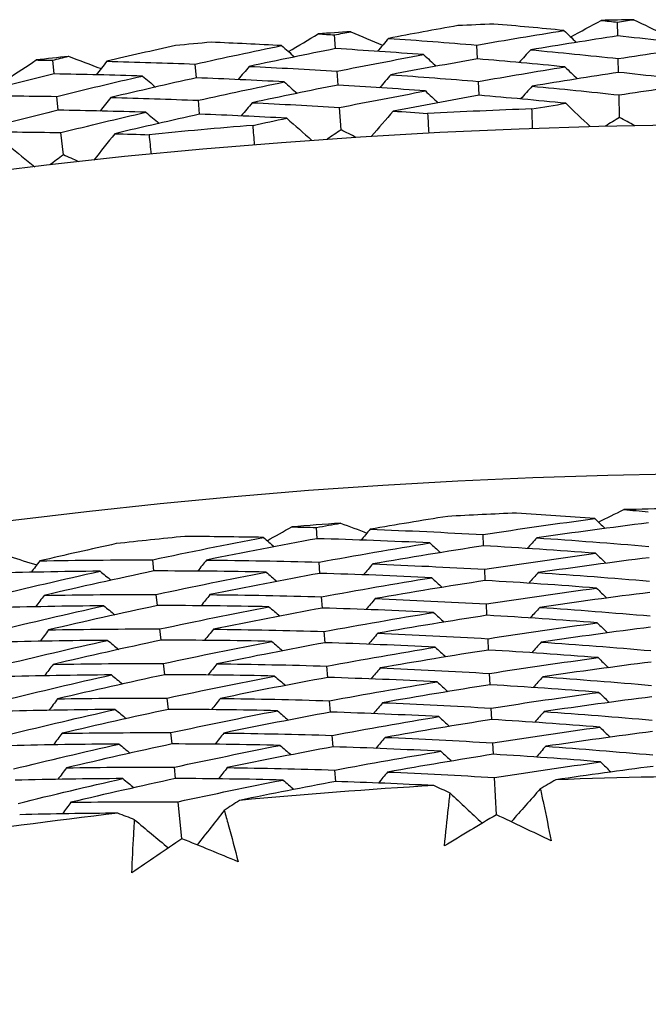
# Model space of a CAD drawing. Units: millimetres. Extents: x 32 to 1156, y 32 to 808.
# Drawn here: x 783 to 785, y 784 to 788 of the extents above; entities that cross this region are included whole.
import ezdxf

# ---------------------------------------------------------------- set-up
doc = ezdxf.new("R2010")
doc.units = ezdxf.units.MM
doc.header["$LTSCALE"] = 4
doc.layers.add('Dimension (ISO)', color=7, linetype='Continuous', lineweight=18, true_color=0x00003f)
doc.layers.add('Visible (ISO)', color=7, linetype='Continuous', lineweight=25, true_color=0x00003f)
doc.styles.add('Samuel Heath (ISO)', font='tahoma.ttf')
doc.dimstyles.new('Samuel Heath (ISO)', dxfattribs={"dimscale": 4, "dimtxt": 3, "dimasz": 2.5, "dimexe": 1, "dimexo": 1.5, "dimgap": 0.762, "dimtad": 0, "dimtih": 1, "dimtoh": 1, "dimrnd": 1e-08, "dimzin": 0, "dimdsep": 46, "dimtxsty": 'Samuel Heath (ISO)', "dimcen": 0.09, "dimdle": 10, "dimclrd": 256, "dimclre": 256, "dimclrt": 256, "dimazin": 0, "dimtfac": 1, "dimtmove": 0, "dimatfit": 3, "dimfxl": 0, "dimtolj": 1, "dimtzin": 0, "dimlwd": 15, "dimlwe": 15, "dimarcsym": 0})

# ---------------------------------------------------------------- blocks, each defined once
blk = doc.blocks.new('*D13')
at = {"layer": 'Defpoints', "color": 0, "transparency": 16777216}
for p in [(800.4265, 784.3006), (802.033, 783.0774), (766.4642, 739.6956)]:
    blk.add_point(p, dxfattribs=at)
at = {"layer": 'Dimension (ISO)', "color": 176, "lineweight": 15, "true_color": 0x000080, "transparency": 16777216}
for p, q in [((774.1285, 746.4287), (795.9751, 775.1212)), ((748.6765, 713.0008), (768.0706, 738.4724)), ((738.6765, 713.0008), (748.6765, 713.0008))]:
    blk.add_line(p, q, dxfattribs=at)
at = {"layer": 'Dimension (ISO)', "color": 176, "true_color": 0x000080, "transparency": 16777216}
for points in [[(794.649, 776.1308), (797.3011, 774.1115), (802.033, 783.0774)], [(772.8025, 747.4383), (775.4546, 745.419), (768.0706, 738.4724)]]:
    blk.add_solid(points, dxfattribs=at)
at = {"layer": 'Dimension (ISO)', "color": 176, "lineweight": 18, "true_color": 0x000080, "transparency": 16777216, "char_height": 12, "attachment_point": 2, "style": 'Samuel Heath (ISO)'}
for s, insert in [('\\A1; \\fTahoma|b0|i0;Ø56.06', (706.8937, 729.7251)), ('\\A1;[2 3/16]', (706.8937, 709.9528))]:
    blk.add_mtext(s, dxfattribs=dict(at, insert=insert))

msp = doc.modelspace()

# ---------------------------------------------------------------- linework, layer by layer
at = {"layer": 'Visible (ISO)'}
for p, q in [((785.3269, 788.2154), (785.3255, 788.2771)), ((784.0655, 788.1587), (784.0613, 788.2204)), ((784.6995, 788.1128), (784.6967, 788.1746)), ((782.8078, 788.0455), (782.8009, 788.1069)), ((783.4433, 788.0281), (783.4378, 788.0897)), ((785.3305, 788.0526), (785.3292, 788.1145)), ((784.0764, 787.9962), (784.0722, 788.0581)), ((784.7068, 787.9501), (784.704, 788.0121)), ((785.3351, 787.8514), (785.3328, 787.9519)), ((782.8261, 787.8837), (782.8191, 787.9453)), ((783.4579, 787.8659), (783.4523, 787.9277)), ((784.0899, 787.7955), (784.0832, 787.8958)), ((782.8486, 787.6837), (782.8373, 787.7837)), ((783.9834, 785.969), (783.9796, 786.0191)), ((784.727, 785.9372), (784.7246, 785.9874)), ((783.2531, 785.8248), (783.2479, 785.8748)), ((783.9952, 785.814), (783.9914, 785.8642)), ((784.7344, 785.782), (784.732, 785.8323)), ((783.2694, 785.6702), (783.2641, 785.7203)), ((784.007, 785.6591), (784.0032, 785.7094)), ((784.7418, 785.6267), (784.7394, 785.6772)), ((783.2856, 785.5156), (783.2804, 785.5659)), ((784.0188, 785.5041), (784.015, 785.5545)), ((784.7492, 785.4715), (784.7468, 785.5221)), ((783.3019, 785.361), (783.2966, 785.4114)), ((784.0307, 785.3491), (784.0268, 785.3997)), ((784.7566, 785.3162), (784.7542, 785.367)), ((783.3181, 785.2064), (783.3128, 785.257)), ((784.0425, 785.1941), (784.0386, 785.2448)), ((784.764, 785.1609), (784.7616, 785.2118)), ((783.3344, 785.0519), (783.329, 785.1025)), ((784.0543, 785.0391), (784.0504, 785.09)), ((784.7714, 785.0057), (784.769, 785.0567)), ((783.3506, 784.8973), (783.3453, 784.9481)), ((784.0661, 784.8841), (784.0622, 784.9352)), ((784.7843, 784.7356), (784.7763, 784.9016)), ((783.3789, 784.6283), (783.3615, 784.7937))]:
    msp.add_line(p, q, dxfattribs=at)
for radius in [27.736, 26.1769]:
    msp.add_circle((785.9583, 760.0848), radius, dxfattribs=at)
for radius, start, end in [(28.2088, 92.40836, 92.7345), (28.2088, 91.13804, 91.43339), (28.2088, 93.70947, 94.00481), (28.2088, 94.97979, 95.30593), (28.2088, 96.2809, 96.57624), (27.8232, 92.09081, 93.05204), (27.8232, 94.66224, 95.62347), (26.0211, 92.38744, 93.06588), (26.0211, 90.84949, 91.33109), (26.0211, 94.12222, 94.60382), (26.0211, 95.66016, 96.3386), (24.8236, 90.08422, 92.09637), (24.8236, 93.35695, 95.36909), (24.8236, 96.62967, 98.64182)]:
    msp.add_arc((785.9583, 760.0848), radius, start, end, dxfattribs=at)
for points in [[(784.6125, 788.2615), (784.5091, 788.2431), (784.4058, 788.2242), (784.3028, 788.2047)], [(785.0864, 788.2399), (784.982, 788.2501), (784.8775, 788.2597), (784.7729, 788.2687)], [(785.1163, 788.2113), (785.1617, 788.2359), (785.2071, 788.2604), (785.2526, 788.2847)], [(785.2526, 788.2847), (785.2769, 788.2822), (785.3012, 788.2797), (785.3255, 788.2771)], [(785.3255, 788.2771), (785.3497, 788.2808), (785.3738, 788.2844), (785.398, 788.288)], [(785.398, 788.288), (785.4445, 788.2657), (785.491, 788.2432), (785.5374, 788.2207)], [(783.8553, 788.1452), (783.8995, 788.1718), (783.9438, 788.1983), (783.9881, 788.2247)], [(783.9881, 788.2247), (784.0125, 788.2233), (784.0369, 788.2218), (784.0613, 788.2204)], [(784.0613, 788.2204), (784.0853, 788.2251), (784.1092, 788.2298), (784.1332, 788.2345)], [(784.1332, 788.2345), (784.1807, 788.2143), (784.2281, 788.1939), (784.2756, 788.1735)], [(784.6967, 788.1746), (784.8264, 788.1973), (784.9563, 788.219), (785.0864, 788.2399)], [(785.3269, 788.2154), (785.1969, 788.1956), (785.0671, 788.175), (784.9375, 788.1534)], [(785.0864, 788.2399), (785.105, 788.2221), (785.1235, 788.2044), (785.142, 788.1867)], [(785.7187, 788.171), (785.5883, 788.1867), (785.4577, 788.2015), (785.3269, 788.2154)], [(783.3497, 788.1727), (783.2472, 788.1497), (783.1449, 788.1262), (783.0428, 788.1021)], [(783.4378, 788.0897), (783.5663, 788.1182), (783.6951, 788.1457), (783.8241, 788.1724)], [(783.8241, 788.1724), (783.7194, 788.1779), (783.6145, 788.1828), (783.5096, 788.1871)], [(783.8241, 788.1724), (783.8434, 788.1555), (783.8627, 788.1386), (783.882, 788.1218)], [(784.3028, 788.2047), (784.2859, 788.1854), (784.269, 788.166), (784.2522, 788.1467)], [(784.3028, 788.2047), (784.4342, 788.1956), (784.5656, 788.1855), (784.6967, 788.1746)], [(784.0655, 788.1587), (783.9365, 788.1332), (783.8077, 788.1067), (783.6792, 788.0794)], [(784.4589, 788.1319), (784.3279, 788.1418), (784.1967, 788.1507), (784.0655, 788.1587)], [(784.0722, 788.0581), (784.2009, 788.0836), (784.3297, 788.1082), (784.4589, 788.1319)], [(784.4589, 788.1319), (784.4778, 788.1146), (784.4967, 788.0973), (784.5156, 788.0799)], [(784.9375, 788.1534), (784.9202, 788.1345), (784.9029, 788.1155), (784.8856, 788.0965)], [(784.9375, 788.1534), (785.0682, 788.1414), (785.1988, 788.1284), (785.3292, 788.1145)], [(785.3292, 788.1145), (785.4588, 788.1342), (785.5887, 788.1531), (785.7187, 788.171)], [(782.5985, 788.0226), (782.6415, 788.0511), (782.6845, 788.0796), (782.7276, 788.108)], [(782.7276, 788.108), (782.7521, 788.1077), (782.7765, 788.1073), (782.8009, 788.1069)], [(782.8009, 788.1069), (782.8246, 788.1127), (782.8484, 788.1185), (782.8721, 788.1243)], [(782.8721, 788.1243), (782.9205, 788.1062), (782.9688, 788.088), (783.0171, 788.0697)], [(783.0428, 788.1021), (783.0269, 788.082), (783.0109, 788.062), (782.9949, 788.0419)], [(783.0428, 788.1021), (783.1746, 788.0989), (783.3062, 788.0948), (783.4378, 788.0897)], [(784.6995, 788.1128), (784.5705, 788.0902), (784.4417, 788.0667), (784.3131, 788.0423)], [(785.0907, 788.0772), (784.9604, 788.09), (784.83, 788.1018), (784.6995, 788.1128)], [(782.8078, 788.0455), (782.6801, 788.0142), (782.5527, 787.982), (782.4255, 787.9489)], [(783.202, 788.0364), (783.0707, 788.0404), (782.9393, 788.0434), (782.8078, 788.0455)], [(783.6792, 788.0794), (783.6628, 788.0597), (783.6464, 788.0399), (783.6299, 788.0202)], [(783.6792, 788.0794), (783.8103, 788.0732), (783.9414, 788.0661), (784.0722, 788.0581)], [(784.3131, 788.0423), (784.2962, 788.0229), (784.2794, 788.0035), (784.2625, 787.9841)], [(784.3131, 788.0423), (784.4435, 788.0331), (784.5739, 788.0231), (784.704, 788.0121)], [(784.704, 788.0121), (784.8327, 788.0347), (784.9616, 788.0564), (785.0907, 788.0772)], [(785.3305, 788.0526), (785.2016, 788.0329), (785.0728, 788.0123), (784.9442, 787.9908)], [(785.0907, 788.0772), (785.1092, 788.0594), (785.1277, 788.0416), (785.1463, 788.0238)], [(785.7193, 788.0082), (785.5899, 788.0239), (785.4603, 788.0387), (785.3305, 788.0526)], [(782.8191, 787.9453), (782.9465, 787.9766), (783.0741, 788.0069), (783.202, 788.0364)], [(783.4433, 788.0281), (783.3154, 787.9997), (783.1878, 787.9704), (783.0605, 787.9403)], [(783.202, 788.0364), (783.2217, 788.02), (783.2414, 788.0035), (783.2611, 787.987)], [(783.8357, 788.0101), (783.705, 788.017), (783.5742, 788.023), (783.4433, 788.0281)], [(783.4523, 787.9277), (783.5799, 787.956), (783.7076, 787.9835), (783.8357, 788.0101)], [(784.0764, 787.9962), (783.9484, 787.9708), (783.8207, 787.9444), (783.6932, 787.9172)], [(783.8357, 788.0101), (783.855, 787.9931), (783.8743, 787.9762), (783.8936, 787.9592)], [(784.4668, 787.9694), (784.3368, 787.9792), (784.2066, 787.9882), (784.0764, 787.9962)], [(785.3328, 787.9519), (785.4614, 787.9716), (785.5903, 787.9903), (785.7193, 788.0082)], [(784.0832, 787.8958), (784.2108, 787.9212), (784.3387, 787.9457), (784.4668, 787.9694)], [(784.4668, 787.9694), (784.4857, 787.952), (784.5046, 787.9346), (784.5235, 787.9172)], [(784.9442, 787.9908), (784.9269, 787.9718), (784.9096, 787.9528), (784.8923, 787.9338)], [(784.9442, 787.9908), (785.0739, 787.9788), (785.2034, 787.9658), (785.3328, 787.9519)], [(782.4255, 787.9489), (782.5568, 787.9486), (782.688, 787.9474), (782.8191, 787.9453)], [(783.0605, 787.9403), (783.0445, 787.9202), (783.0285, 787.9001), (783.0125, 787.88)], [(783.0605, 787.9403), (783.1912, 787.937), (783.3218, 787.9328), (783.4523, 787.9277)], [(783.6932, 787.9172), (783.6768, 787.8974), (783.6604, 787.8777), (783.6439, 787.8579)], [(783.6932, 787.9172), (783.8233, 787.911), (783.9533, 787.9038), (784.0832, 787.8958)], [(784.7068, 787.9501), (784.5788, 787.9276), (784.451, 787.9041), (784.3235, 787.8798)], [(785.0949, 787.9145), (784.9657, 787.9272), (784.8363, 787.9391), (784.7068, 787.9501)], [(784.9432, 787.8895), (784.9937, 787.8979), (785.0443, 787.9063), (785.0949, 787.9145)], [(785.0949, 787.9145), (785.1309, 787.8798), (785.1669, 787.8451), (785.203, 787.8105)], [(782.8261, 787.8837), (782.6994, 787.8525), (782.5729, 787.8205), (782.4468, 787.7876)], [(783.2172, 787.8744), (783.0869, 787.8784), (782.9565, 787.8815), (782.8261, 787.8837)], [(782.8373, 787.7837), (782.9637, 787.8148), (783.0903, 787.845), (783.2172, 787.8744)], [(783.4579, 787.8659), (783.331, 787.8376), (783.2044, 787.8085), (783.0781, 787.7785)], [(783.2172, 787.8744), (783.2369, 787.8579), (783.2566, 787.8413), (783.2763, 787.8248)], [(783.8472, 787.8477), (783.7176, 787.8547), (783.5878, 787.8607), (783.4579, 787.8659)], [(784.3235, 787.8798), (784.2907, 787.8421), (784.2579, 787.8043), (784.2252, 787.7666)], [(784.3235, 787.8798), (784.3746, 787.8762), (784.4257, 787.8724), (784.4769, 787.8685)], [(784.4769, 787.8685), (784.4786, 787.8395), (784.4802, 787.8105), (784.4817, 787.7814)], [(784.9462, 787.8023), (784.945, 787.8314), (784.944, 787.8604), (784.9432, 787.8895)], [(783.6967, 787.8159), (783.7469, 787.8267), (783.797, 787.8373), (783.8472, 787.8477)], [(783.8472, 787.8477), (783.8848, 787.8147), (783.9223, 787.7817), (783.9598, 787.7487)], [(785.3351, 787.8514), (785.3136, 787.8384), (785.2921, 787.8253), (785.2707, 787.8123)], [(785.4012, 787.8152), (785.3791, 787.8273), (785.3571, 787.8393), (785.3351, 787.8514)], [(782.4468, 787.7876), (782.577, 787.7872), (782.7072, 787.7859), (782.8373, 787.7837)], [(783.0781, 787.7785), (783.0471, 787.7393), (783.016, 787.7001), (782.985, 787.661)], [(783.0781, 787.7785), (783.1293, 787.7772), (783.1806, 787.7757), (783.2318, 787.7741)], [(783.7036, 787.729), (783.7012, 787.758), (783.6989, 787.7869), (783.6967, 787.8159)], [(784.0899, 787.7955), (784.0691, 787.7815), (784.0482, 787.7675), (784.0274, 787.7535)], [(784.1576, 787.7623), (784.1351, 787.7734), (784.1125, 787.7844), (784.0899, 787.7955)], [(783.2318, 787.7741), (783.2349, 787.7452), (783.2378, 787.7162), (783.2406, 787.6873)], [(782.6038, 787.725), (782.6427, 787.6938), (782.6817, 787.6625), (782.7207, 787.6312)], [(782.8486, 787.6837), (782.8284, 787.6688), (782.8081, 787.6539), (782.788, 787.639)], [(782.9177, 787.6536), (782.8947, 787.6637), (782.8716, 787.6737), (782.8486, 787.6837)], [(784.5665, 786.0686), (784.451, 786.0503), (784.3357, 786.0311), (784.2205, 786.0112)], [(785.2242, 786.059), (785.1077, 786.0679), (784.9911, 786.076), (784.8743, 786.0833)], [(785.2404, 786.0434), (785.2781, 786.062), (785.3159, 786.0804), (785.3538, 786.0988)], [(785.3538, 786.0988), (785.3903, 786.0959), (785.4268, 786.0928), (785.4633, 786.0897)], [(783.7596, 785.9601), (783.7962, 785.9808), (783.8329, 786.0014), (783.8697, 786.0219)], [(783.8697, 786.0219), (783.9063, 786.021), (783.9429, 786.0201), (783.9796, 786.0191)], [(783.9796, 786.0191), (784.0156, 786.0256), (784.0517, 786.0321), (784.0877, 786.0385)], [(784.0877, 786.0385), (784.1272, 786.0238), (784.1666, 786.009), (784.2059, 785.9941)], [(784.7246, 785.9874), (784.8908, 786.0129), (785.0574, 786.0368), (785.2242, 786.059)], [(785.4643, 786.0396), (785.2975, 786.0189), (785.1311, 785.9966), (784.9649, 785.9726)], [(785.2242, 786.059), (785.2395, 786.0442), (785.2548, 786.0295), (785.2701, 786.0147)], [(783.2479, 785.8748), (783.4124, 785.9097), (783.5773, 785.943), (783.7426, 785.9747)], [(783.7426, 785.9747), (783.6257, 785.9769), (783.5088, 785.9784), (783.3918, 785.979)], [(783.7426, 785.9747), (783.7587, 785.9609), (783.7748, 785.947), (783.7909, 785.9331)], [(784.2205, 786.0112), (784.2067, 785.995), (784.1929, 785.9789), (784.179, 785.9627)], [(784.2205, 786.0112), (784.3888, 786.0049), (784.5568, 785.997), (784.7246, 785.9874)], [(784.9649, 785.9726), (784.9506, 785.9569), (784.9363, 785.9411), (784.9221, 785.9253)], [(784.9649, 785.9726), (785.1323, 785.9615), (785.2994, 785.9488), (785.4663, 785.9345)], [(783.0854, 785.9468), (782.9712, 785.9219), (782.8571, 785.8962), (782.7433, 785.8697)], [(783.9834, 785.969), (783.8181, 785.9388), (783.6531, 785.9071), (783.4886, 785.8737)], [(784.4869, 785.9499), (784.3192, 785.9579), (784.1514, 785.9643), (783.9834, 785.969)], [(783.9914, 785.8642), (784.1562, 785.8944), (784.3213, 785.9229), (784.4869, 785.9499)], [(784.727, 785.9372), (784.5615, 785.9118), (784.3964, 785.8848), (784.2316, 785.8562)], [(784.4869, 785.9499), (784.5026, 785.9355), (784.5183, 785.9212), (784.534, 785.9069)], [(785.2279, 785.9037), (785.0612, 785.9165), (784.8942, 785.9277), (784.727, 785.9372)], [(782.6091, 785.8894), (782.6493, 785.877), (782.6895, 785.8644), (782.7296, 785.8518)], [(784.732, 785.8323), (784.897, 785.8577), (785.0623, 785.8815), (785.2279, 785.9037)], [(785.4672, 785.8842), (785.3017, 785.8635), (785.1365, 785.8412), (784.9715, 785.8174)], [(785.2279, 785.9037), (785.2432, 785.8889), (785.2585, 785.8741), (785.2738, 785.8593)], [(782.7433, 785.8697), (782.7304, 785.8528), (782.7175, 785.8359), (782.7046, 785.819)], [(782.7433, 785.8697), (782.9116, 785.873), (783.0798, 785.8747), (783.2479, 785.8748)], [(783.4886, 785.8737), (783.4753, 785.8571), (783.4619, 785.8406), (783.4485, 785.824)], [(783.4886, 785.8737), (783.6564, 785.8722), (783.824, 785.869), (783.9914, 785.8642)], [(784.2316, 785.8562), (784.2178, 785.84), (784.2039, 785.8238), (784.1901, 785.8077)], [(784.2316, 785.8562), (784.3986, 785.8499), (784.5654, 785.8419), (784.732, 785.8323)], [(783.0126, 785.8237), (782.8449, 785.8221), (782.6769, 785.8189), (782.5089, 785.8141)], [(782.5229, 785.7099), (782.6857, 785.7494), (782.8489, 785.7873), (783.0126, 785.8237)], [(783.2531, 785.8248), (783.0894, 785.79), (782.926, 785.7536), (782.7631, 785.7156)], [(783.0126, 785.8237), (783.0292, 785.8103), (783.0457, 785.7968), (783.0622, 785.7834)], [(783.7551, 785.8199), (783.588, 785.8231), (783.4206, 785.8248), (783.2531, 785.8248)], [(783.2641, 785.7203), (783.4274, 785.7551), (783.5911, 785.7883), (783.7551, 785.8199)], [(783.9952, 785.814), (783.8311, 785.784), (783.6674, 785.7523), (783.5041, 785.7191)], [(783.7551, 785.8199), (783.7713, 785.806), (783.7874, 785.7921), (783.8035, 785.7782)], [(784.495, 785.7947), (784.3286, 785.8028), (784.162, 785.8092), (783.9952, 785.814)], [(784.9715, 785.8174), (784.9573, 785.8016), (784.943, 785.7858), (784.9287, 785.77)], [(784.9715, 785.8174), (785.1377, 785.8063), (785.3036, 785.7935), (785.4692, 785.7792)], [(784.0032, 785.7094), (784.1668, 785.7394), (784.3307, 785.7678), (784.495, 785.7947)], [(784.7344, 785.782), (784.5702, 785.7567), (784.4062, 785.7297), (784.2426, 785.7012)], [(784.495, 785.7947), (784.5107, 785.7803), (784.5264, 785.766), (784.5421, 785.7516)], [(785.2316, 785.7483), (785.0661, 785.7612), (784.9004, 785.7724), (784.7344, 785.782)], [(782.7631, 785.7156), (782.7503, 785.6987), (782.7374, 785.6817), (782.7245, 785.6648)], [(782.7631, 785.7156), (782.9303, 785.7188), (783.0973, 785.7204), (783.2641, 785.7203)], [(783.5041, 785.7191), (783.4908, 785.7025), (783.4774, 785.6859), (783.4641, 785.6693)], [(783.5041, 785.7191), (783.6706, 785.7175), (783.837, 785.7142), (784.0032, 785.7094)], [(784.7394, 785.6772), (784.9032, 785.7025), (785.0673, 785.7262), (785.2316, 785.7483)], [(785.4702, 785.7287), (785.3059, 785.7081), (785.1419, 785.6859), (784.9782, 785.6622)], [(785.2316, 785.7483), (785.2469, 785.7335), (785.2622, 785.7187), (785.2775, 785.7038)], [(783.0296, 785.6692), (782.8631, 785.6678), (782.6963, 785.6647), (782.5295, 785.66)], [(782.5435, 785.556), (782.7051, 785.5953), (782.8671, 785.633), (783.0296, 785.6692)], [(783.2694, 785.6702), (783.1068, 785.6355), (782.9447, 785.5993), (782.783, 785.5615)], [(783.0296, 785.6692), (783.0461, 785.6558), (783.0626, 785.6423), (783.0791, 785.6289)], [(783.7677, 785.665), (783.6018, 785.6684), (783.4356, 785.6701), (783.2694, 785.6702)], [(783.2804, 785.5659), (783.4424, 785.6005), (783.6049, 785.6335), (783.7677, 785.665)], [(783.7677, 785.665), (783.7838, 785.6511), (783.7999, 785.6371), (783.816, 785.6232)], [(784.2426, 785.7012), (784.2288, 785.685), (784.215, 785.6688), (784.2012, 785.6526)], [(784.2426, 785.7012), (784.4084, 785.6948), (784.574, 785.6868), (784.7394, 785.6772)], [(784.007, 785.6591), (783.8442, 785.6291), (783.6817, 785.5976), (783.5196, 785.5645)], [(784.5032, 785.6396), (784.338, 785.6477), (784.1726, 785.6542), (784.007, 785.6591)], [(784.015, 785.5545), (784.1774, 785.5844), (784.3401, 785.6128), (784.5032, 785.6396)], [(784.7418, 785.6267), (784.5788, 785.6015), (784.4161, 785.5747), (784.2537, 785.5463)], [(784.5032, 785.6396), (784.5189, 785.6251), (784.5346, 785.6107), (784.5503, 785.5963)], [(785.2354, 785.593), (785.0711, 785.6058), (784.9065, 785.6171), (784.7418, 785.6267)], [(784.9782, 785.6622), (784.9639, 785.6463), (784.9496, 785.6305), (784.9354, 785.6147)], [(784.9782, 785.6622), (785.1431, 785.651), (785.3077, 785.6383), (785.4722, 785.6239)], [(784.7468, 785.5221), (784.9093, 785.5473), (785.0722, 785.5709), (785.2354, 785.593)], [(785.2354, 785.593), (785.2506, 785.5781), (785.2659, 785.5633), (785.2812, 785.5484)], [(782.783, 785.5615), (782.7702, 785.5445), (782.7573, 785.5276), (782.7445, 785.5106)], [(782.783, 785.5615), (782.9489, 785.5646), (783.1147, 785.566), (783.2804, 785.5659)], [(783.5196, 785.5645), (783.5062, 785.5479), (783.4929, 785.5312), (783.4796, 785.5146)], [(783.5196, 785.5645), (783.6848, 785.5628), (783.85, 785.5595), (784.015, 785.5545)], [(784.2537, 785.5463), (784.2399, 785.53), (784.2261, 785.5137), (784.2123, 785.4975)], [(784.2537, 785.5463), (784.4182, 785.5398), (784.5826, 785.5317), (784.7468, 785.5221)], [(785.4732, 785.5733), (785.3101, 785.5528), (785.1473, 785.5306), (784.9848, 785.5069)], [(783.0466, 785.5148), (782.8812, 785.5135), (782.7158, 785.5105), (782.5502, 785.506)], [(782.5641, 785.4021), (782.7245, 785.4412), (782.8854, 785.4788), (783.0466, 785.5148)], [(783.2856, 785.5156), (783.1243, 785.4811), (782.9634, 785.445), (782.8029, 785.4074)], [(783.0466, 785.5148), (783.0631, 785.5013), (783.0796, 785.4878), (783.0961, 785.4743)], [(783.7803, 785.5102), (783.6155, 785.5136), (783.4506, 785.5154), (783.2856, 785.5156)], [(783.2966, 785.4114), (783.4574, 785.4459), (783.6187, 785.4788), (783.7803, 785.5102)], [(784.0188, 785.5041), (783.8572, 785.4742), (783.6959, 785.4429), (783.5351, 785.4099)], [(783.7803, 785.5102), (783.7964, 785.4962), (783.8125, 785.4822), (783.8286, 785.4682)], [(784.5113, 785.4844), (784.3473, 785.4925), (784.1831, 785.4991), (784.0188, 785.5041)], [(784.9848, 785.5069), (784.9705, 785.4911), (784.9563, 785.4752), (784.9421, 785.4593)], [(784.9848, 785.5069), (785.1484, 785.4958), (785.3119, 785.483), (785.4752, 785.4687)], [(784.0268, 785.3997), (784.188, 785.4295), (784.3495, 785.4577), (784.5113, 785.4844)], [(784.7492, 785.4715), (784.5874, 785.4463), (784.4259, 785.4196), (784.2648, 785.3913)], [(784.5113, 785.4844), (784.527, 785.4699), (784.5427, 785.4555), (784.5584, 785.441)], [(785.2391, 785.4377), (785.076, 785.4505), (784.9127, 785.4618), (784.7492, 785.4715)], [(782.8029, 785.4074), (782.7901, 785.3904), (782.7772, 785.3734), (782.7644, 785.3564)], [(782.8029, 785.4074), (782.9675, 785.4104), (783.1321, 785.4117), (783.2966, 785.4114)], [(783.5351, 785.4099), (783.5217, 785.3932), (783.5084, 785.3766), (783.4951, 785.3599)], [(783.5351, 785.4099), (783.6991, 785.4081), (783.863, 785.4047), (784.0268, 785.3997)], [(784.7542, 785.367), (784.9155, 785.3921), (785.0772, 785.4157), (785.2391, 785.4377)], [(785.4761, 785.4179), (785.3143, 785.3974), (785.1527, 785.3753), (784.9914, 785.3517)], [(785.2391, 785.4377), (785.2543, 785.4228), (785.2696, 785.4079), (785.2849, 785.3929)], [(783.0636, 785.3604), (782.8994, 785.3591), (782.7352, 785.3563), (782.5708, 785.3519)], [(782.5848, 785.2481), (782.7439, 785.2871), (782.9036, 785.3245), (783.0636, 785.3604)], [(783.3019, 785.361), (783.1418, 785.3267), (782.9821, 785.2908), (782.8228, 785.2533)], [(783.0636, 785.3604), (783.0801, 785.3468), (783.0966, 785.3333), (783.1131, 785.3198)], [(783.7929, 785.3553), (783.6293, 785.3588), (783.4656, 785.3607), (783.3019, 785.361)], [(784.2648, 785.3913), (784.251, 785.375), (784.2372, 785.3587), (784.2234, 785.3424)], [(784.2648, 785.3913), (784.428, 785.3848), (784.5912, 785.3767), (784.7542, 785.367)], [(783.3128, 785.257), (783.4724, 785.2913), (783.6325, 785.3241), (783.7929, 785.3553)], [(784.0307, 785.3491), (783.8703, 785.3194), (783.7102, 785.2881), (783.5505, 785.2553)], [(783.7929, 785.3553), (783.809, 785.3413), (783.8251, 785.3273), (783.8412, 785.3132)], [(784.5195, 785.3292), (784.3567, 785.3374), (784.1937, 785.3441), (784.0307, 785.3491)], [(784.0386, 785.2448), (784.1986, 785.2745), (784.3588, 785.3027), (784.5195, 785.3292)], [(784.7566, 785.3162), (784.596, 785.2911), (784.4357, 785.2645), (784.2758, 785.2363)], [(784.5195, 785.3292), (784.5352, 785.3148), (784.5508, 785.3003), (784.5665, 785.2858)], [(785.2428, 785.2824), (785.0809, 785.2952), (784.9188, 785.3065), (784.7566, 785.3162)], [(784.9914, 785.3517), (784.9772, 785.3358), (784.963, 785.3199), (784.9487, 785.304)], [(784.9914, 785.3517), (785.1538, 785.3405), (785.3161, 785.3277), (785.4781, 785.3134)], [(784.7616, 785.2118), (784.9217, 785.2369), (785.0821, 785.2604), (785.2428, 785.2824)], [(785.2428, 785.2824), (785.2581, 785.2674), (785.2733, 785.2525), (785.2886, 785.2375)], [(782.8228, 785.2533), (782.81, 785.2363), (782.7972, 785.2192), (782.7843, 785.2022)], [(782.8228, 785.2533), (782.9862, 785.2561), (783.1495, 785.2574), (783.3128, 785.257)], [(783.5505, 785.2553), (783.5372, 785.2386), (783.5239, 785.2219), (783.5106, 785.2052)], [(783.5505, 785.2553), (783.7133, 785.2534), (783.876, 785.2499), (784.0386, 785.2448)], [(784.2758, 785.2363), (784.2621, 785.22), (784.2483, 785.2036), (784.2345, 785.1873)], [(784.2758, 785.2363), (784.4379, 785.2297), (784.5998, 785.2216), (784.7616, 785.2118)], [(785.4791, 785.2625), (785.3185, 785.2421), (785.1581, 785.22), (784.998, 785.1965)], [(783.0806, 785.2059), (782.9176, 785.2048), (782.7546, 785.2021), (782.5915, 785.1978)], [(782.6054, 785.0942), (782.7634, 785.133), (782.9218, 785.1702), (783.0806, 785.2059)], [(783.3181, 785.2064), (783.1592, 785.1722), (783.0007, 785.1365), (782.8427, 785.0993)], [(783.0806, 785.2059), (783.0971, 785.1924), (783.1136, 785.1788), (783.1301, 785.1652)], [(783.8055, 785.2004), (783.6431, 785.204), (783.4806, 785.206), (783.3181, 785.2064)], [(783.329, 785.1025), (783.4875, 785.1367), (783.6463, 785.1693), (783.8055, 785.2004)], [(784.0425, 785.1941), (783.8833, 785.1645), (783.7245, 785.1334), (783.566, 785.1007)], [(783.8055, 785.2004), (783.8215, 785.1864), (783.8376, 785.1723), (783.8537, 785.1582)], [(784.5276, 785.1741), (784.366, 785.1823), (784.2043, 785.189), (784.0425, 785.1941)], [(784.998, 785.1965), (784.9838, 785.1805), (784.9696, 785.1646), (784.9554, 785.1486)], [(784.998, 785.1965), (785.1592, 785.1853), (785.3202, 785.1725), (785.4811, 785.1581)], [(784.0504, 785.09), (784.2091, 785.1196), (784.3682, 785.1476), (784.5276, 785.1741)], [(784.764, 785.1609), (784.6046, 785.1359), (784.4456, 785.1094), (784.2869, 785.0814)], [(784.5276, 785.1741), (784.5433, 785.1596), (784.559, 785.145), (784.5746, 785.1305)], [(785.2465, 785.1271), (785.0858, 785.1399), (784.925, 785.1512), (784.764, 785.1609)], [(782.8427, 785.0993), (782.8299, 785.0822), (782.8171, 785.0651), (782.8043, 785.048)], [(782.8427, 785.0993), (783.0048, 785.1019), (783.167, 785.103), (783.329, 785.1025)], [(783.566, 785.1007), (783.5527, 785.084), (783.5394, 785.0672), (783.5262, 785.0505)], [(783.566, 785.1007), (783.7276, 785.0987), (783.889, 785.0951), (784.0504, 785.09)], [(784.769, 785.0567), (784.9278, 785.0817), (785.087, 785.1051), (785.2465, 785.1271)], [(785.482, 785.1071), (785.3226, 785.0867), (785.1635, 785.0647), (785.0047, 785.0413)], [(785.2465, 785.1271), (785.2618, 785.1121), (785.277, 785.0971), (785.2922, 785.0821)], [(783.0976, 785.0515), (782.9358, 785.0505), (782.774, 785.0479), (782.6122, 785.0438)], [(782.626, 784.9403), (782.7828, 784.9789), (782.94, 785.0159), (783.0976, 785.0515)], [(783.3344, 785.0519), (783.1767, 785.0178), (783.0194, 784.9822), (782.8626, 784.9452)], [(783.0976, 785.0515), (783.1141, 785.0379), (783.1306, 785.0243), (783.1471, 785.0106)], [(783.818, 785.0456), (783.6569, 785.0492), (783.4956, 785.0513), (783.3344, 785.0519)], [(784.2869, 785.0814), (784.2731, 785.065), (784.2594, 785.0486), (784.2456, 785.0322)], [(784.2869, 785.0814), (784.4477, 785.0747), (784.6084, 785.0665), (784.769, 785.0567)], [(783.3453, 784.9481), (783.5025, 784.9821), (783.6601, 785.0146), (783.818, 785.0456)], [(784.0543, 785.0391), (783.8963, 785.0096), (783.7387, 784.9786), (783.5815, 784.9461)], [(783.818, 785.0456), (783.8341, 785.0315), (783.8502, 785.0174), (783.8663, 785.0033)], [(784.5358, 785.0189), (784.3754, 785.0272), (784.2149, 785.0339), (784.0543, 785.0391)], [(784.0622, 784.9352), (784.2197, 784.9646), (784.3776, 784.9925), (784.5358, 785.0189)], [(784.7714, 785.0057), (784.6132, 784.9808), (784.4554, 784.9543), (784.2979, 784.9264)], [(784.5358, 785.0189), (784.5514, 785.0044), (784.5671, 784.9898), (784.5828, 784.9752)], [(785.2502, 784.9717), (785.0907, 784.9846), (784.9311, 784.9959), (784.7714, 785.0057)], [(785.0047, 785.0413), (784.9905, 785.0253), (784.9763, 785.0093), (784.9621, 784.9933)], [(785.0047, 785.0413), (785.1646, 785.03), (785.3244, 785.0172), (785.484, 785.0029)], [(784.7763, 784.9016), (784.934, 784.9265), (785.092, 784.9499), (785.2502, 784.9717)], [(785.2502, 784.9717), (785.2655, 784.9567), (785.2807, 784.9416), (785.2959, 784.9266)], [(782.8626, 784.9452), (782.8498, 784.928), (782.837, 784.9109), (782.8242, 784.8938)], [(782.8626, 784.9452), (783.0235, 784.9477), (783.1844, 784.9487), (783.3453, 784.9481)], [(783.5815, 784.9461), (783.5682, 784.9293), (783.555, 784.9126), (783.5417, 784.8958)], [(783.5815, 784.9461), (783.7418, 784.944), (783.902, 784.9404), (784.0622, 784.9352)], [(784.2979, 784.9264), (784.2842, 784.91), (784.2705, 784.8935), (784.2567, 784.8771)], [(784.2979, 784.9264), (784.4575, 784.9197), (784.617, 784.9114), (784.7763, 784.9016)], [(785.485, 784.9517), (785.3398, 784.933), (785.1949, 784.913), (785.0502, 784.8918)], [(783.1146, 784.8971), (782.954, 784.8962), (782.7934, 784.8937), (782.6328, 784.8897)], [(782.6467, 784.7864), (782.8022, 784.8248), (782.9582, 784.8617), (783.1146, 784.8971)], [(783.3506, 784.8973), (783.1942, 784.8634), (783.0381, 784.828), (782.8825, 784.7911)], [(783.1146, 784.8971), (783.1311, 784.8834), (783.1476, 784.8697), (783.164, 784.8561)], [(783.8306, 784.8907), (783.6706, 784.8945), (783.5106, 784.8966), (783.3506, 784.8973)], [(783.3615, 784.7937), (783.5175, 784.8275), (783.6739, 784.8599), (783.8306, 784.8907)], [(784.0661, 784.8841), (783.9223, 784.8572), (783.7787, 784.829), (783.6355, 784.7995)], [(783.8306, 784.8907), (783.8467, 784.8766), (783.8628, 784.8624), (783.8788, 784.8483)], [(784.5047, 784.8658), (784.3585, 784.8732), (784.2124, 784.8793), (784.0661, 784.8841)], [(785.0502, 784.8918), (785.0269, 784.8783), (785.0037, 784.8648), (784.9805, 784.8512)], [(784.5779, 784.832), (784.5535, 784.8433), (784.5291, 784.8546), (784.5047, 784.8658)], [(784.5779, 784.832), (784.6257, 784.7874), (784.6736, 784.7427), (784.7214, 784.6981)], [(784.9805, 784.8512), (784.9371, 784.8022), (784.8938, 784.7532), (784.8504, 784.7042)], [(782.8825, 784.7911), (782.8697, 784.7739), (782.8569, 784.7567), (782.8441, 784.7395)], [(782.8825, 784.7911), (783.0421, 784.7935), (783.2018, 784.7944), (783.3615, 784.7937)], [(783.6355, 784.7995), (783.613, 784.7847), (783.5906, 784.7699), (783.5682, 784.755)], [(783.0923, 784.7424), (782.946, 784.7415), (782.7997, 784.7392), (782.6535, 784.7356)], [(783.1674, 784.7129), (783.1424, 784.7227), (783.1174, 784.7326), (783.0923, 784.7424)], [(783.5682, 784.755), (783.5277, 784.7036), (783.4872, 784.6522), (783.4467, 784.6008)], [(783.1674, 784.7129), (783.2177, 784.671), (783.268, 784.6292), (783.3183, 784.5873)], [(784.7843, 784.7356), (784.7066, 784.6894), (784.6292, 784.6429), (784.5519, 784.596)], [(785.0288, 784.6187), (784.9474, 784.658), (784.8659, 784.697), (784.7843, 784.7356)], [(783.3789, 784.6283), (783.304, 784.5778), (783.2293, 784.527), (783.1549, 784.4757)], [(783.6297, 784.5256), (783.5462, 784.5603), (783.4626, 784.5945), (783.3789, 784.6283)]]:
    msp.add_open_spline(points, degree=3, dxfattribs=at)
for points, knots in [([(784.5519, 784.596), (784.5574, 784.6529), (784.5635, 784.7097), (784.5726, 784.7884), (784.5752, 784.8102), (784.5779, 784.832)], [0, 0, 0, 0, 0.02409169, 0.02409169, 0.03335003, 0.03335003, 0.03335003, 0.03335003]), ([(784.9805, 784.8512), (784.9852, 784.8298), (784.9899, 784.8084), (785.0064, 784.731), (785.0179, 784.6749), (785.0288, 784.6187)], [0.01505269, 0.01505269, 0.01505269, 0.01505269, 0.02427677, 0.02427677, 0.04840275, 0.04840275, 0.04840275, 0.04840275]), ([(783.5682, 784.755), (783.5741, 784.7339), (783.58, 784.7128), (783.601, 784.6364), (783.6156, 784.5811), (783.6297, 784.5256)], [0.01505269, 0.01505269, 0.01505269, 0.01505269, 0.02427677, 0.02427677, 0.04840275, 0.04840275, 0.04840275, 0.04840275]), ([(783.1549, 784.4757), (783.1572, 784.5328), (783.16, 784.5899), (783.1646, 784.669), (783.1659, 784.6909), (783.1674, 784.7129)], [0, 0, 0, 0, 0.02409169, 0.02409169, 0.03335003, 0.03335003, 0.03335003, 0.03335003])]:
    msp.add_open_spline(points, degree=3, knots=knots, dxfattribs=at)

# ---------------------------------------------------------------- dimensions: what is measured, and where the dimension line sits
at = {"layer": 'Dimension (ISO)', "color": 176, "lineweight": 18, "true_color": 0x000080}
dim = msp.add_linear_dim(base=(802.033, 783.0774), p1=(766.4642, 739.6956), p2=(800.4265, 784.3006), angle=232.7143, text=' \\fTahoma|b0|i0;Ø<>\\X[2 3/16]', dimstyle='Samuel Heath (ISO)', override={"dimgap": 0.762, "dimtih": 1, "dimtoh": 1, "dimdec": 2, "dimpost": '\\X', "dimse1": 1, "dimse2": 1, "dimtol": 0, "dimlim": 0, "dimtp": 0, "dimtm": 0, "dimtdec": 2, "dimtofl": 0, "dimtmove": 1, "dimatfit": 2, "dimtvp": -0.25}, dxfattribs=at)
dim.commit()
dim.dimension.update_dxf_attribs({"geometry": '*D13', "text_midpoint": (747.8426, 713.0008), "dimtype": 160})

doc.saveas('drawing.dxf')
